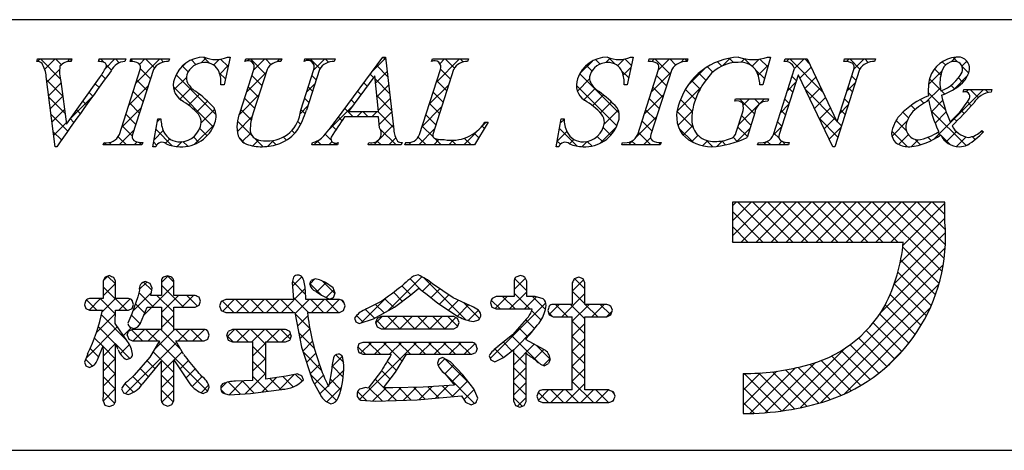
# Model space of a CAD drawing. Extents: x 0 to 280, y 0 to 192.
# Drawn here: x 206 to 235, y 0 to 13 of the extents above; entities that cross this region are included whole.
import ezdxf

# ---------------------------------------------------------------- set-up
doc = ezdxf.new("R2010")
doc.units = 0
doc.header["$MEASUREMENT"] = 0
doc.layers.add('枠文字', color=4, linetype='CONTINUOUS')
doc.layers.add('枠横ライン', color=9, linetype='CONTINUOUS')

msp = doc.modelspace()

# ---------------------------------------------------------------- linework, layer by layer
at = {"layer": '枠文字'}
for p, q in [((206.434, 11.452), (206.457, 11.525)), ((206.457, 11.525), (207.474, 11.525)), ((207.474, 11.525), (207.45, 11.452)), ((208.253, 11.452), (208.277, 11.525)), ((208.277, 11.525), (209.06, 11.525)), ((209.06, 11.525), (209.037, 11.452)), ((209.186, 11.452), (209.209, 11.525)), ((209.209, 11.525), (210.348, 11.525)), ((210.348, 11.525), (210.325, 11.452)), ((212.139, 11.579), (211.962, 10.764)), ((212.058, 11.579), (212.139, 11.579)), ((212.576, 11.452), (212.599, 11.525)), ((212.599, 11.525), (213.662, 11.525)), ((213.662, 11.525), (213.638, 11.452)), ((214.323, 11.452), (214.346, 11.525)), ((214.346, 11.525), (215.233, 11.525)), ((215.233, 11.525), (215.21, 11.452)), ((215.276, 9.736), (216.642, 11.579)), ((216.642, 11.579), (216.718, 11.579)), ((216.718, 11.579), (216.967, 9.442)), ((218.081, 11.452), (218.104, 11.525)), ((218.104, 11.525), (219.167, 11.525)), ((219.167, 11.525), (219.143, 11.452)), ((224.031, 11.579), (223.854, 10.764)), ((223.95, 11.579), (224.031, 11.579)), ((224.476, 11.452), (224.499, 11.525)), ((224.499, 11.525), (225.638, 11.525)), ((225.638, 11.525), (225.615, 11.452)), ((228.074, 11.579), (227.849, 10.768)), ((227.994, 11.579), (228.074, 11.579)), ((228.485, 11.452), (228.508, 11.525)), ((228.508, 11.525), (229.162, 11.525)), ((229.162, 11.525), (230.038, 9.686)), ((230.24, 11.452), (230.263, 11.525)), ((230.263, 11.525), (231.173, 11.525)), ((231.173, 11.525), (231.149, 11.452)), ((208.872, 9.3), (209.486, 11.219)), ((209.876, 11.219), (209.262, 9.3)), ((212.435, 9.961), (212.838, 11.219)), ((213.228, 11.219), (212.816, 9.935)), ((214.222, 10.015), (214.608, 11.219)), ((214.776, 11.219), (214.39, 10.015)), ((217.728, 9.3), (218.343, 11.219)), ((218.732, 11.219), (218.118, 9.3)), ((224.161, 9.3), (224.776, 11.219)), ((225.166, 11.219), (224.551, 9.3)), ((228.167, 9.3), (228.788, 11.242)), ((228.894, 11.047), (228.335, 9.3)), ((228.788, 11.242), (228.77, 11.28)), ((228.902, 11.047), (228.894, 11.047)), ((229.917, 8.941), (228.902, 11.047)), ((230.704, 11.219), (229.975, 8.941)), ((230.045, 9.686), (230.536, 11.219)), ((206.979, 8.941), (206.716, 11.009)), ((207.15, 10.86), (207.308, 9.609)), ((207.308, 9.609), (208.286, 10.971)), ((211.962, 10.764), (211.867, 10.764)), ((216.404, 11.028), (215.628, 9.977)), ((216.511, 9.977), (216.404, 11.028)), ((223.854, 10.764), (223.759, 10.764)), ((227.849, 10.768), (227.761, 10.768)), ((233.758, 10.55), (233.782, 10.623)), ((233.782, 10.623), (234.607, 10.623)), ((234.607, 10.623), (234.584, 10.55)), ((227.021, 10.283), (227.044, 10.355)), ((227.044, 10.355), (228.019, 10.355)), ((228.019, 10.355), (227.996, 10.283)), ((215.628, 9.977), (216.511, 9.977)), ((227.065, 9.369), (227.247, 9.938)), ((227.618, 9.938), (227.386, 9.212)), ((209.861, 8.941), (210.009, 9.763)), ((210.009, 9.763), (210.097, 9.763)), ((216.514, 9.82), (215.513, 9.82)), ((216.548, 9.495), (216.514, 9.82)), ((219.747, 9.66), (219.351, 8.995)), ((219.651, 9.66), (219.747, 9.66)), ((221.752, 8.941), (221.901, 9.763)), ((221.901, 9.763), (221.989, 9.763)), ((230.038, 9.686), (230.045, 9.686)), ((234.314, 9.418), (234.357, 9.376)), ((208.399, 8.995), (208.422, 9.067)), ((209.561, 9.067), (209.538, 8.995)), ((214.545, 8.995), (214.568, 9.067)), ((215.325, 9.067), (215.302, 8.995)), ((216.212, 8.995), (216.235, 9.067)), ((217.21, 9.067), (217.186, 8.995)), ((217.294, 8.995), (217.317, 9.067)), ((223.689, 8.995), (223.712, 9.067)), ((224.851, 9.067), (224.828, 8.995)), ((227.698, 8.995), (227.721, 9.067)), ((228.631, 9.067), (228.608, 8.995)), ((207.029, 8.941), (206.979, 8.941)), ((209.538, 8.995), (208.399, 8.995)), ((209.945, 8.941), (209.861, 8.941)), ((215.302, 8.995), (214.545, 8.995)), ((217.186, 8.995), (216.212, 8.995)), ((219.351, 8.995), (217.294, 8.995)), ((221.837, 8.941), (221.752, 8.941)), ((224.828, 8.995), (223.689, 8.995)), ((228.608, 8.995), (227.698, 8.995)), ((229.975, 8.941), (229.917, 8.941)), ((232.633, 7.312), (226.954, 7.312)), ((226.954, 7.312), (226.954, 6.129)), ((233.224, 7.312), (232.633, 7.312)), ((233.224, 6.721), (233.224, 7.312)), ((226.954, 6.129), (231.996, 6.129)), ((208.454, 5.103), (208.399, 4.987)), ((208.399, 4.987), (208.399, 4.468)), ((208.581, 5.146), (208.454, 5.103)), ((208.756, 4.987), (208.702, 5.099)), ((208.756, 4.468), (208.756, 4.987)), ((210.113, 4.987), (210.113, 4.561)), ((210.295, 5.138), (210.171, 5.097)), ((210.419, 5.096), (210.295, 5.138)), ((210.475, 4.561), (210.475, 4.987)), ((214.009, 5.098), (213.97, 4.944)), ((213.97, 4.944), (213.988, 4.7)), ((214.646, 5.051), (214.532, 5.005)), ((214.778, 5.019), (214.646, 5.051)), ((215.175, 4.785), (214.953, 4.939)), ((220.513, 4.979), (220.513, 4.528)), ((220.703, 5.146), (220.571, 5.099)), ((220.891, 4.979), (220.833, 5.101)), ((220.891, 4.528), (220.891, 4.979)), ((222.421, 5.103), (222.291, 5.054)), ((222.548, 5.053), (222.421, 5.103)), ((222.601, 4.932), (222.548, 5.053)), ((209.464, 4.715), (209.42, 4.523)), ((209.837, 4.773), (209.784, 4.912)), ((213.988, 4.7), (214.009, 4.436)), ((214.373, 4.436), (214.359, 4.711)), ((214.359, 4.711), (214.359, 4.711)), ((214.664, 4.685), (214.672, 4.681)), ((214.672, 4.681), (214.83, 4.572)), ((215.24, 4.628), (215.175, 4.785)), ((217.466, 4.581), (217.709, 4.778)), ((218.721, 4.486), (218.111, 4.901)), ((222.229, 4.932), (222.229, 4.297)), ((222.601, 4.297), (222.601, 4.932)), ((208.399, 4.468), (207.995, 4.468)), ((209.139, 4.468), (208.756, 4.468)), ((209.42, 4.523), (209.242, 4.018)), ((209.29, 4.292), (209.25, 4.414)), ((210.113, 4.561), (209.801, 4.561)), ((211.112, 4.561), (210.475, 4.561)), ((211.267, 4.389), (211.224, 4.506)), ((211.226, 4.27), (211.267, 4.389)), ((211.879, 4.381), (211.825, 4.25)), ((212.009, 4.436), (211.879, 4.381)), ((214.009, 4.436), (212.009, 4.436)), ((215.364, 4.436), (214.373, 4.436)), ((214.83, 4.572), (215.07, 4.454)), ((215.07, 4.454), (215.192, 4.503)), ((215.192, 4.503), (215.24, 4.628)), ((215.53, 4.25), (215.485, 4.379)), ((216.987, 4.215), (217.466, 4.581)), ((217.898, 4.623), (218.263, 4.328)), ((219.207, 4.263), (218.721, 4.486)), ((219.983, 4.528), (219.864, 4.474)), ((220.513, 4.528), (219.983, 4.528)), ((221.139, 4.528), (220.891, 4.528)), ((221.369, 4.462), (221.139, 4.528)), ((207.84, 4.288), (207.882, 4.171)), ((207.882, 4.171), (207.995, 4.123)), ((207.995, 4.123), (208.372, 4.123)), ((208.744, 3.737), (208.755, 4.123)), ((208.755, 4.123), (209.139, 4.123)), ((209.139, 4.123), (209.248, 4.178)), ((209.248, 4.178), (209.29, 4.292)), ((209.494, 3.739), (209.697, 4.219)), ((209.697, 4.219), (210.113, 4.219)), ((210.113, 4.219), (210.113, 3.562)), ((210.475, 4.219), (211.112, 4.219)), ((210.475, 3.562), (210.475, 4.219)), ((211.112, 4.219), (211.226, 4.27)), ((211.825, 4.25), (211.879, 4.117)), ((211.879, 4.117), (212.009, 4.062)), ((215.364, 4.062), (215.483, 4.12)), ((215.483, 4.12), (215.53, 4.25)), ((216.367, 3.873), (216.987, 4.215)), ((218.263, 4.328), (218.879, 3.934)), ((219.815, 4.346), (219.863, 4.218)), ((219.863, 4.218), (219.983, 4.162)), ((219.983, 4.162), (221.03, 4.162)), ((221.03, 4.162), (221.05, 4.16)), ((221.51, 4.117), (221.551, 3.991)), ((222.229, 4.297), (221.664, 4.297)), ((223.246, 4.297), (222.601, 4.297)), ((223.42, 4.125), (223.37, 4.246)), ((223.372, 3.989), (223.42, 4.125)), ((209.242, 4.018), (209.125, 3.739)), ((212.009, 4.062), (214.051, 4.062)), ((214.051, 4.062), (214.24, 3.035)), ((214.417, 4.062), (215.364, 4.062)), ((215.81, 3.89), (215.85, 3.784)), ((215.85, 3.784), (215.95, 3.734)), ((215.95, 3.734), (216.367, 3.873)), ((216.477, 3.882), (216.429, 3.762)), ((216.591, 3.937), (216.477, 3.882)), ((218.736, 3.937), (216.591, 3.937)), ((218.849, 3.881), (218.736, 3.937)), ((218.894, 3.762), (218.849, 3.881)), ((219.313, 3.794), (219.47, 3.846)), ((220.885, 3.867), (220.471, 3.399)), ((221.551, 3.991), (221.664, 3.931)), ((221.664, 3.931), (222.229, 3.931)), ((222.601, 3.931), (223.246, 3.931)), ((223.246, 3.931), (223.372, 3.989)), ((209.112, 3.203), (208.744, 3.737)), ((209.264, 3.562), (209.147, 3.511)), ((209.181, 3.63), (209.295, 3.587)), ((210.113, 3.562), (209.264, 3.562)), ((211.371, 3.562), (210.475, 3.562)), ((211.522, 3.387), (211.478, 3.506)), ((212.207, 3.558), (212.086, 3.502)), ((213.774, 3.558), (212.207, 3.558)), ((213.944, 3.375), (213.896, 3.501)), ((216.429, 3.762), (216.475, 3.635)), ((216.475, 3.635), (216.591, 3.579)), ((216.591, 3.579), (218.736, 3.579)), ((218.736, 3.579), (218.85, 3.636)), ((218.85, 3.636), (218.894, 3.762)), ((209.103, 3.392), (209.15, 3.272)), ((209.15, 3.272), (209.264, 3.22)), ((209.264, 3.22), (210.055, 3.22)), ((210.055, 3.22), (209.774, 2.744)), ((210.534, 3.22), (211.371, 3.22)), ((210.761, 2.826), (210.534, 3.22)), ((211.371, 3.22), (211.481, 3.272)), ((211.481, 3.272), (211.522, 3.387)), ((212.038, 3.375), (212.085, 3.246)), ((212.085, 3.246), (212.207, 3.191)), ((213.774, 3.191), (213.897, 3.246)), ((220.471, 3.399), (220.04, 3.054)), ((220.867, 3.256), (220.867, 3.286)), ((221.391, 2.965), (220.867, 3.256)), ((208.229, 2.662), (208.399, 3.075)), ((212.207, 3.191), (212.81, 3.191)), ((213.187, 3.191), (213.774, 3.191)), ((214.24, 3.035), (214.567, 2.053)), ((215.94, 3.131), (215.894, 3.008)), ((215.894, 3.008), (215.937, 2.881)), ((216.056, 3.179), (215.94, 3.131)), ((219.265, 3.179), (216.056, 3.179)), ((219.423, 2.999), (219.382, 3.125)), ((220.198, 2.729), (220.506, 2.97)), ((207.938, 2.844), (207.84, 2.593)), ((209.083, 2.673), (209.205, 2.717)), ((209.774, 2.744), (209.313, 2.209)), ((209.55, 1.946), (210.113, 2.624)), ((210.475, 2.663), (210.95, 1.956)), ((215.487, 2.597), (215.454, 2.763)), ((215.937, 2.881), (216.052, 2.826)), ((216.052, 2.826), (216.893, 2.826)), ((217.015, 2.3), (217.344, 2.826)), ((217.344, 2.826), (219.265, 2.826)), ((218.295, 2.681), (218.254, 2.568)), ((218.405, 2.732), (218.295, 2.681)), ((218.638, 2.606), (218.405, 2.732)), ((219.265, 2.826), (219.382, 2.878)), ((219.776, 2.785), (219.825, 2.664)), ((219.825, 2.664), (219.942, 2.609)), ((219.942, 2.609), (220.198, 2.729)), ((207.84, 2.593), (207.882, 2.487)), ((207.882, 2.487), (207.987, 2.441)), ((215.126, 2.336), (215.059, 1.95)), ((215.149, 2.531), (215.126, 2.336)), ((216.601, 2.34), (216.207, 1.826)), ((218.999, 2.225), (218.638, 2.606)), ((221.401, 2.488), (221.532, 2.551)), ((209.313, 2.209), (209.108, 2.029)), ((212.81, 2.056), (212.295, 2.033)), ((213.793, 2.186), (213.187, 2.097)), ((214.14, 2.248), (213.793, 2.186)), ((214.3, 2.078), (214.257, 2.197)), ((214.567, 2.053), (214.834, 1.569)), ((216.659, 1.843), (217.015, 2.3)), ((218.469, 2.258), (218.754, 1.915)), ((219.33, 1.805), (218.999, 2.225)), ((227.27, 2.264), (227.27, 1.081)), ((208.94, 1.814), (208.998, 1.693)), ((211.468, 1.728), (211.518, 1.861)), ((212.741, 1.671), (213.58, 1.78)), ((213.58, 1.78), (213.666, 1.794)), ((216.146, 1.849), (215.954, 1.803)), ((216.207, 1.826), (216.146, 1.849)), ((216.938, 1.841), (216.744, 1.842)), ((217.833, 1.862), (216.938, 1.841)), ((218.754, 1.915), (217.833, 1.862)), ((219.449, 1.535), (219.33, 1.805)), ((222.229, 1.778), (221.357, 1.778)), ((223.314, 1.778), (222.601, 1.778)), ((208.399, 1.459), (208.445, 1.331)), ((208.998, 1.693), (209.128, 1.639)), ((210.42, 1.345), (210.475, 1.459)), ((211.34, 1.671), (211.468, 1.728)), ((211.929, 1.681), (212.109, 1.631)), ((212.109, 1.631), (212.741, 1.671)), ((215.997, 1.478), (216.416, 1.446)), ((216.416, 1.446), (217.659, 1.486)), ((217.659, 1.486), (218.959, 1.601)), ((221.233, 1.72), (221.186, 1.59)), ((221.186, 1.59), (221.234, 1.46)), ((221.234, 1.46), (221.357, 1.403)), ((223.314, 1.403), (223.443, 1.459)), ((223.496, 1.594), (223.443, 1.724)), ((208.445, 1.331), (208.573, 1.287)), ((208.573, 1.287), (208.705, 1.334)), ((210.177, 1.344), (210.299, 1.299)), ((210.299, 1.299), (210.42, 1.345)), ((219.081, 1.42), (219.25, 1.341)), ((219.25, 1.341), (219.387, 1.397)), ((220.506, 1.438), (220.557, 1.318)), ((220.557, 1.318), (220.683, 1.271)), ((220.683, 1.271), (220.811, 1.32)), ((220.811, 1.32), (220.867, 1.438)), ((221.357, 1.403), (223.314, 1.403))]:
    msp.add_line(p, q, dxfattribs=at)
at = {"layer": '枠文字', "linetype": 'Continuous'}
for p, q in [((206.459, 11.452), (206.532, 11.525)), ((207.13, 10.944), (206.549, 11.525)), ((206.671, 11.221), (206.974, 11.525)), ((207.162, 11.354), (206.991, 11.525)), ((207.334, 11.442), (207.416, 11.525)), ((207.464, 11.494), (207.433, 11.525)), ((208.266, 11.491), (208.3, 11.525)), ((208.413, 11.428), (208.317, 11.525)), ((208.456, 11.239), (208.742, 11.525)), ((208.643, 11.199), (208.487, 11.355)), ((208.869, 11.414), (208.759, 11.525)), ((209.273, 11.452), (209.207, 11.518)), ((209.357, 10.814), (210.068, 11.525)), ((209.471, 11.37), (209.626, 11.525)), ((209.907, 11.261), (209.643, 11.525)), ((210.175, 11.435), (210.085, 11.525)), ((210.639, 11.212), (210.818, 11.391)), ((211.131, 11.363), (210.997, 11.497)), ((211.282, 11.413), (211.428, 11.559)), ((211.535, 11.401), (211.357, 11.578)), ((211.653, 11.342), (211.826, 11.515)), ((211.834, 11.081), (212.086, 11.333)), ((212.079, 11.299), (211.858, 11.52)), ((212.669, 11.474), (212.719, 11.525)), ((213.183, 11.078), (212.736, 11.525)), ((212.83, 11.194), (213.161, 11.525)), ((213.346, 11.357), (213.178, 11.525)), ((213.519, 11.44), (213.603, 11.525)), ((213.652, 11.493), (213.62, 11.525)), ((214.444, 11.482), (214.487, 11.525)), ((214.79, 11.239), (214.504, 11.525)), ((214.601, 11.197), (214.929, 11.525)), ((215.042, 11.428), (214.946, 11.525)), ((216.332, 11.16), (216.722, 11.55)), ((216.784, 11.012), (216.462, 11.335)), ((216.726, 11.513), (216.66, 11.579)), ((218.102, 11.462), (218.089, 11.476)), ((218.222, 10.84), (218.907, 11.525)), ((218.327, 11.387), (218.465, 11.525)), ((218.753, 11.253), (218.482, 11.525)), ((219.011, 11.437), (218.924, 11.525)), ((222.458, 11.099), (222.823, 11.464)), ((222.812, 11.172), (222.646, 11.337)), ((223.05, 11.375), (222.917, 11.509)), ((223.221, 11.419), (223.35, 11.549)), ((223.496, 11.372), (223.302, 11.566)), ((223.568, 11.325), (223.766, 11.523)), ((223.978, 11.332), (223.784, 11.526)), ((224.578, 11.451), (224.652, 11.525)), ((225.12, 11.074), (224.669, 11.525)), ((224.771, 11.202), (225.094, 11.525)), ((225.287, 11.348), (225.111, 11.525)), ((225.439, 11.428), (225.536, 11.525)), ((225.618, 11.46), (225.553, 11.525)), ((226.645, 11.317), (226.516, 11.446)), ((226.661, 11.324), (226.888, 11.551)), ((226.986, 11.417), (226.858, 11.546)), ((227.21, 11.431), (227.311, 11.532)), ((227.518, 11.327), (227.313, 11.532)), ((227.535, 11.314), (227.741, 11.52)), ((227.713, 11.05), (228.01, 11.348)), ((227.995, 11.292), (227.764, 11.523)), ((228.554, 11.449), (228.629, 11.525)), ((229.632, 10.539), (228.646, 11.525)), ((228.788, 11.242), (229.071, 11.525)), ((229.23, 11.383), (229.088, 11.525)), ((230.325, 11.452), (230.397, 11.525)), ((230.71, 11.228), (230.414, 11.525)), ((230.538, 11.224), (230.839, 11.525)), ((230.959, 11.422), (230.856, 11.525)), ((233.245, 11.345), (233.145, 11.446)), ((233.403, 11.437), (233.544, 11.578)), ((233.591, 11.442), (233.465, 11.568)), ((233.723, 11.315), (233.87, 11.462)), ((206.737, 10.846), (207.11, 11.219)), ((208.459, 10.941), (208.346, 11.054)), ((209.787, 10.939), (209.492, 11.234)), ((211.726, 9.884), (210.547, 11.063)), ((210.905, 11.147), (210.733, 11.318)), ((212, 10.936), (211.824, 11.111)), ((212.622, 10.543), (213.196, 11.117)), ((213.076, 10.743), (212.781, 11.039)), ((214.677, 10.91), (214.55, 11.037)), ((216.371, 10.983), (216.274, 11.081)), ((216.426, 10.812), (216.768, 11.154)), ((218.639, 10.926), (218.343, 11.221)), ((223.612, 9.93), (222.453, 11.089)), ((223.899, 10.969), (223.687, 11.181)), ((223.734, 11.049), (223.967, 11.282)), ((224.562, 10.551), (225.136, 11.125)), ((225.641, 10.746), (226.141, 11.246)), ((226.173, 10.905), (225.966, 11.111)), ((226.38, 11.139), (226.221, 11.298)), ((227.899, 10.946), (227.637, 11.208)), ((228.946, 10.957), (229.276, 11.287)), ((232.741, 10.775), (233.13, 11.164)), ((233.103, 11.046), (232.913, 11.235)), ((233.471, 10.621), (233.899, 11.049)), ((233.923, 11.11), (233.728, 11.305)), ((207.205, 10.427), (206.73, 10.902)), ((206.787, 10.454), (207.155, 10.822)), ((208.272, 10.686), (208.161, 10.797)), ((209.68, 10.604), (209.384, 10.9)), ((210.482, 10.613), (210.848, 10.979)), ((211.959, 10.764), (211.963, 10.769)), ((214.393, 10.546), (214.64, 10.794)), ((216.184, 10.729), (216.086, 10.827)), ((216.843, 10.512), (216.413, 10.942)), ((216.467, 10.411), (216.814, 10.758)), ((218.013, 10.19), (218.586, 10.762)), ((218.531, 10.591), (218.237, 10.886)), ((222.383, 10.582), (222.74, 10.939)), ((225.013, 10.739), (224.717, 11.034)), ((225.999, 10.636), (225.748, 10.888)), ((228.581, 10.592), (228.828, 10.839)), ((228.843, 10.886), (228.715, 11.014)), ((229.09, 10.659), (229.418, 10.988)), ((230.33, 10.573), (230.577, 10.821)), ((230.601, 10.896), (230.474, 11.023)), ((233.099, 10.607), (232.767, 10.94)), ((233.506, 10.643), (233.399, 10.75)), ((233.753, 10.837), (233.621, 10.97)), ((208.086, 10.43), (207.977, 10.539)), ((209.149, 10.164), (209.722, 10.737)), ((209.573, 10.269), (209.277, 10.565)), ((211.641, 9.527), (210.465, 10.702)), ((210.653, 10.342), (210.99, 10.68)), ((210.916, 10.163), (211.238, 10.485)), ((212.402, 9.881), (212.987, 10.466)), ((212.968, 10.409), (212.673, 10.704)), ((214.57, 10.575), (214.443, 10.702)), ((215.996, 10.475), (215.897, 10.573)), ((218.424, 10.256), (218.129, 10.551)), ((223.546, 9.554), (222.355, 10.745)), ((222.568, 10.324), (222.903, 10.66)), ((222.831, 10.146), (223.153, 10.467)), ((224.354, 9.901), (224.928, 10.475)), ((224.905, 10.404), (224.61, 10.7)), ((225.317, 9.98), (226.034, 10.697)), ((225.863, 10.33), (225.566, 10.627)), ((228.736, 10.551), (228.608, 10.679)), ((230.034, 9.695), (229.108, 10.622)), ((229.233, 10.361), (229.561, 10.689)), ((230.494, 10.561), (230.366, 10.689)), ((232.668, 10.26), (233.087, 10.679)), ((233.24, 10.024), (232.731, 10.534)), ((232.89, 9.156), (234.357, 10.623)), ((233.213, 10.494), (233.117, 10.589)), ((233.851, 10.559), (233.915, 10.623)), ((234.204, 10.386), (233.967, 10.623)), ((234.497, 10.536), (234.409, 10.623)), ((207.269, 9.921), (206.794, 10.396)), ((206.837, 10.062), (207.205, 10.429)), ((207.41, 9.751), (208.078, 10.419)), ((207.901, 10.173), (207.792, 10.282)), ((209.465, 9.934), (209.17, 10.23)), ((211.15, 9.956), (211.475, 10.28)), ((212.861, 10.074), (212.566, 10.369)), ((214.463, 10.24), (214.335, 10.368)), ((215.808, 10.221), (215.709, 10.32)), ((216.901, 10.012), (216.463, 10.449)), ((216.508, 10.01), (216.86, 10.362)), ((218.317, 9.921), (218.022, 10.217)), ((223.063, 9.935), (223.388, 10.261)), ((224.798, 10.07), (224.503, 10.365)), ((225.771, 9.98), (225.425, 10.327)), ((227.136, 9.589), (227.902, 10.355)), ((227.609, 9.91), (227.164, 10.355)), ((227.273, 10.168), (227.46, 10.355)), ((227.758, 10.203), (227.606, 10.355)), ((228.373, 9.942), (228.62, 10.19)), ((228.629, 10.217), (228.501, 10.344)), ((229.377, 10.063), (229.704, 10.389)), ((230.121, 9.923), (230.369, 10.171)), ((230.387, 10.226), (230.259, 10.354)), ((232.602, 10.221), (232.496, 10.327)), ((232.822, 9.972), (233.158, 10.308)), ((234, 10.148), (233.884, 10.264)), ((207.35, 9.399), (206.859, 9.889)), ((206.887, 9.67), (207.254, 10.037)), ((207.716, 9.916), (207.607, 10.025)), ((208.941, 9.514), (209.514, 10.087)), ((209.358, 9.6), (209.063, 9.895)), ((211.285, 9.648), (211.684, 10.048)), ((212.763, 9.73), (212.459, 10.035)), ((214.211, 9.922), (214.431, 10.143)), ((214.354, 9.907), (214.228, 10.033)), ((215.038, 9.424), (215.733, 10.119)), ((215.767, 9.82), (215.521, 10.066)), ((215.876, 9.82), (216.033, 9.977)), ((216.209, 9.82), (216.052, 9.977)), ((216.318, 9.82), (216.475, 9.977)), ((216.959, 9.512), (216.494, 9.977)), ((216.538, 9.598), (216.906, 9.966)), ((217.805, 9.539), (218.378, 10.113)), ((218.21, 9.587), (217.915, 9.882)), ((223.17, 9.601), (223.588, 10.019)), ((224.691, 9.735), (224.395, 10.03)), ((225.79, 9.52), (225.318, 9.991)), ((225.349, 9.57), (225.774, 9.995)), ((228.522, 9.882), (228.394, 10.009)), ((229.521, 9.764), (229.846, 10.09)), ((230.28, 9.891), (230.152, 10.019)), ((232.149, 9.79), (231.982, 9.957)), ((232.346, 10.035), (232.223, 10.158)), ((233.847, 8.976), (232.811, 10.011)), ((232.931, 9.639), (233.26, 9.968)), ((233.788, 9.918), (233.7, 10.007)), ((206.937, 9.277), (207.304, 9.645)), ((207.533, 9.658), (207.422, 9.768)), ((209.995, 9.684), (210.074, 9.763)), ((210.098, 9.744), (210.079, 9.763)), ((211.09, 9.012), (211.668, 9.59)), ((212.352, 9.39), (212.783, 9.821)), ((212.786, 9.266), (212.354, 9.698)), ((214.22, 9.599), (214.136, 9.683)), ((215.436, 9.709), (215.333, 9.812)), ((219.028, 8.995), (219.694, 9.66)), ((221.878, 9.635), (221.99, 9.746)), ((224.118, 9.223), (224.719, 9.825)), ((224.584, 9.4), (224.288, 9.696)), ((227.502, 9.575), (227.221, 9.856)), ((228.414, 9.547), (228.287, 9.674)), ((230.065, 9.222), (229.519, 9.769)), ((229.664, 9.466), (229.989, 9.791)), ((230.172, 9.557), (230.043, 9.686)), ((231.662, 9.254), (232.109, 9.701)), ((232.09, 9.407), (231.782, 9.715)), ((233.571, 9.694), (233.488, 9.777)), ((207.167, 9.139), (206.923, 9.383)), ((208.864, 8.995), (209.306, 9.437)), ((209.251, 9.265), (208.956, 9.56)), ((209.898, 9.145), (210.167, 9.414)), ((210.432, 8.968), (209.953, 9.447)), ((211.462, 9.264), (211.244, 9.482)), ((212.498, 9.094), (212.747, 9.343)), ((214.044, 9.333), (213.958, 9.419)), ((215.114, 9.147), (214.947, 9.314)), ((215.258, 9.445), (215.144, 9.559)), ((216.377, 8.995), (216.952, 9.571)), ((217.034, 8.995), (216.568, 9.461)), ((217.702, 8.995), (218.17, 9.463)), ((218.124, 9.231), (217.808, 9.547)), ((219.476, 9.204), (219.341, 9.34)), ((219.641, 9.481), (219.571, 9.551)), ((221.78, 9.095), (222.071, 9.385)), ((222.375, 8.957), (221.85, 9.482)), ((223.053, 9.042), (223.529, 9.518)), ((223.373, 9.285), (223.146, 9.512)), ((224.547, 8.995), (224.181, 9.361)), ((225.802, 9.066), (225.378, 9.49)), ((225.502, 9.281), (225.778, 9.557)), ((227.076, 9.087), (227.474, 9.485)), ((227.395, 9.24), (227.114, 9.521)), ((228.165, 9.292), (228.412, 9.54)), ((228.33, 9.19), (228.18, 9.339)), ((229.808, 9.168), (230.161, 9.521)), ((232.111, 8.944), (231.654, 9.4)), ((231.858, 9.008), (232.147, 9.297)), ((233.095, 9.286), (233.01, 9.371)), ((233.259, 9.084), (233.562, 9.386)), ((234.345, 9.362), (234.302, 9.405)), ((208.422, 8.995), (208.486, 9.059)), ((208.637, 8.995), (208.569, 9.063)), ((209.079, 8.995), (208.838, 9.236)), ((209.306, 8.995), (209.394, 9.083)), ((209.521, 8.995), (209.445, 9.071)), ((209.969, 8.989), (209.885, 9.073)), ((210.236, 9.041), (210.364, 9.169)), ((210.581, 8.944), (210.727, 9.09)), ((210.887, 8.955), (210.749, 9.093)), ((211.213, 9.07), (211.056, 9.228)), ((212.563, 9.047), (212.411, 9.199)), ((212.813, 8.966), (212.985, 9.139)), ((213.11, 8.941), (212.859, 9.193)), ((213.238, 8.95), (213.415, 9.127)), ((213.493, 9.001), (213.373, 9.121)), ((213.801, 9.134), (213.708, 9.228)), ((214.609, 8.995), (214.742, 9.128)), ((214.825, 8.995), (214.708, 9.111)), ((215.051, 8.995), (215.146, 9.09)), ((215.267, 8.995), (215.212, 9.049)), ((216.592, 8.995), (216.478, 9.109)), ((216.819, 8.995), (217.025, 9.201)), ((217.31, 9.044), (217.331, 9.065)), ((217.476, 8.995), (217.408, 9.063)), ((217.918, 8.995), (217.689, 9.224)), ((218.144, 8.995), (218.308, 9.159)), ((218.36, 8.995), (218.163, 9.192)), ((218.586, 8.995), (218.722, 9.131)), ((218.802, 8.995), (218.667, 9.13)), ((219.244, 8.995), (219.047, 9.191)), ((221.879, 9.012), (221.783, 9.108)), ((222.152, 9.025), (222.281, 9.154)), ((222.511, 8.942), (222.666, 9.097)), ((222.813, 8.961), (222.675, 9.099)), ((223.132, 9.085), (222.97, 9.246)), ((223.89, 8.995), (224.028, 9.133)), ((224.105, 8.995), (223.991, 9.109)), ((224.332, 8.995), (224.542, 9.205)), ((224.773, 8.995), (224.846, 9.067)), ((225.754, 9.091), (225.942, 9.279)), ((226.074, 8.969), (226.222, 9.118)), ((226.367, 8.943), (226.178, 9.131)), ((226.503, 8.957), (226.662, 9.115)), ((226.753, 8.999), (226.64, 9.112)), ((227.099, 9.095), (226.975, 9.218)), ((227.867, 8.995), (227.965, 9.093)), ((228.083, 8.995), (227.978, 9.099)), ((228.309, 8.995), (228.416, 9.102)), ((228.525, 8.995), (228.418, 9.101)), ((232.238, 8.946), (232.438, 9.146)), ((232.499, 8.998), (232.336, 9.161)), ((232.819, 9.12), (232.721, 9.218)), ((233.375, 9.006), (233.118, 9.263)), ((233.564, 8.946), (233.846, 9.229)), ((234.113, 9.152), (234.026, 9.239)), ((226.954, 7.198), (227.069, 7.312)), ((226.954, 6.756), (227.511, 7.312)), ((226.954, 6.314), (227.953, 7.312)), ((228.297, 6.129), (227.113, 7.312)), ((227.211, 6.129), (228.395, 7.312)), ((228.739, 6.129), (227.555, 7.312)), ((227.653, 6.129), (228.837, 7.312)), ((229.181, 6.129), (227.997, 7.312)), ((228.095, 6.129), (229.278, 7.312)), ((229.623, 6.129), (228.439, 7.312)), ((228.537, 6.129), (229.72, 7.312)), ((230.065, 6.129), (228.881, 7.312)), ((228.979, 6.129), (230.162, 7.312)), ((230.506, 6.129), (229.323, 7.312)), ((229.421, 6.129), (230.604, 7.312)), ((230.948, 6.129), (229.765, 7.312)), ((229.863, 6.129), (231.046, 7.312)), ((231.39, 6.129), (230.207, 7.312)), ((230.305, 6.129), (231.488, 7.312)), ((231.832, 6.129), (230.649, 7.312)), ((230.747, 6.129), (231.93, 7.312)), ((233.137, 5.266), (231.091, 7.312)), ((231.189, 6.129), (232.372, 7.312)), ((233.2, 5.645), (231.533, 7.312)), ((231.631, 6.129), (232.814, 7.312)), ((233.236, 6.051), (231.975, 7.312)), ((231.987, 6.044), (233.224, 7.281)), ((233.239, 6.491), (232.417, 7.312)), ((233.224, 6.947), (232.859, 7.312)), ((227.855, 6.129), (226.954, 7.029)), ((231.902, 5.517), (233.224, 6.839)), ((227.413, 6.129), (226.954, 6.588)), ((231.727, 4.9), (233.241, 6.414)), ((226.971, 6.129), (226.954, 6.146)), ((231.329, 4.06), (233.231, 5.962)), ((233.05, 4.911), (231.98, 5.981)), ((232.943, 4.576), (231.919, 5.6)), ((228.967, 1.256), (233.174, 5.462)), ((232.818, 4.26), (231.835, 5.243)), ((208.407, 5.002), (208.535, 5.13)), ((208.756, 4.898), (208.527, 5.128)), ((209.461, 4.731), (209.683, 4.953)), ((209.827, 4.711), (209.587, 4.952)), ((210.113, 4.941), (210.307, 5.134)), ((210.475, 4.947), (210.287, 5.135)), ((213.979, 4.829), (214.259, 5.109)), ((214.365, 4.592), (213.979, 4.979)), ((214.497, 4.905), (214.64, 5.048)), ((215.233, 4.609), (214.859, 4.983)), ((216.793, 4.108), (217.797, 5.112)), ((217.774, 4.719), (217.447, 5.047)), ((217.814, 4.686), (218.066, 4.938)), ((219.094, 3.842), (217.855, 5.08)), ((220.513, 4.735), (220.848, 5.069)), ((220.891, 4.696), (220.533, 5.054)), ((222.229, 4.683), (222.564, 5.017)), ((222.601, 4.753), (222.298, 5.057)), ((208.399, 4.553), (208.756, 4.91)), ((209.09, 4.123), (208.399, 4.813)), ((209.878, 4.219), (209.449, 4.648)), ((209.598, 3.984), (210.475, 4.861)), ((210.762, 4.219), (210.113, 4.867)), ((213.653, 4.062), (214.357, 4.765)), ((214.821, 4.578), (214.496, 4.904)), ((214.697, 4.664), (214.965, 4.931)), ((214.976, 4.5), (215.2, 4.725)), ((217.218, 4.391), (216.955, 4.655)), ((217.468, 4.583), (217.207, 4.844)), ((218.061, 4.492), (218.325, 4.756)), ((220.382, 4.162), (220.891, 4.671)), ((222.601, 4.311), (222.229, 4.683)), ((229.553, 1.4), (233.045, 4.892)), ((232.675, 3.96), (231.729, 4.906)), ((208.206, 4.123), (207.9, 4.428)), ((207.977, 4.131), (208.315, 4.468)), ((208.752, 4.018), (208.303, 4.468)), ((208.362, 4.074), (208.756, 4.468)), ((208.853, 4.123), (209.19, 4.459)), ((209.255, 4.399), (209.199, 4.456)), ((209.271, 4.099), (209.816, 4.644)), ((210.475, 4.063), (209.978, 4.561)), ((210.113, 4.057), (210.617, 4.561)), ((210.717, 4.219), (211.059, 4.561)), ((211.175, 4.247), (210.861, 4.561)), ((212.245, 4.062), (211.911, 4.395)), ((211.923, 4.099), (212.26, 4.436)), ((212.687, 4.062), (212.312, 4.436)), ((212.327, 4.062), (212.702, 4.436)), ((213.128, 4.062), (212.754, 4.436)), ((212.769, 4.062), (213.144, 4.436)), ((213.57, 4.062), (213.196, 4.436)), ((213.211, 4.062), (213.586, 4.436)), ((214.012, 4.062), (213.638, 4.436)), ((214.454, 4.062), (214.003, 4.513)), ((214.058, 4.025), (214.47, 4.436)), ((214.896, 4.062), (214.522, 4.436)), ((214.537, 4.062), (214.912, 4.436)), ((215.338, 4.062), (214.964, 4.436)), ((214.979, 4.062), (215.354, 4.436)), ((215.497, 4.344), (215.414, 4.428)), ((215.991, 3.748), (216.728, 4.485)), ((216.965, 4.203), (216.702, 4.465)), ((218.309, 4.298), (218.588, 4.577)), ((218.579, 4.126), (218.871, 4.418)), ((220.1, 4.162), (219.843, 4.418)), ((219.954, 4.175), (220.307, 4.528)), ((220.542, 4.162), (220.175, 4.528)), ((220.983, 4.162), (220.513, 4.632)), ((220.824, 4.162), (221.179, 4.516)), ((221.439, 4.148), (221.059, 4.528)), ((221.92, 3.931), (222.601, 4.613)), ((232.517, 3.676), (231.605, 4.588)), ((209.62, 4.035), (209.345, 4.309)), ((211.197, 4.257), (211.235, 4.295)), ((215.476, 4.116), (215.486, 4.126)), ((216.395, 3.888), (216.135, 4.148)), ((216.68, 4.046), (216.429, 4.297)), ((218.848, 3.954), (219.174, 4.279)), ((219.499, 3.878), (219.035, 4.343)), ((219.16, 3.823), (219.463, 4.126)), ((219.809, 2.704), (221.45, 4.345)), ((221.311, 3.834), (221.034, 4.111)), ((221.548, 4.002), (221.844, 4.297)), ((222.098, 3.931), (221.732, 4.297)), ((222.602, 3.869), (222.174, 4.297)), ((222.231, 3.8), (222.728, 4.297)), ((222.982, 3.931), (222.616, 4.297)), ((222.803, 3.931), (223.17, 4.297)), ((223.368, 3.987), (223.058, 4.297)), ((223.245, 3.931), (223.41, 4.096)), ((230.248, 1.653), (232.788, 4.193)), ((232.344, 3.407), (231.464, 4.287)), ((208.202, 3.472), (208.753, 4.022)), ((209.083, 3.246), (208.344, 3.985)), ((209.487, 3.725), (209.228, 3.984)), ((210.475, 3.621), (210.113, 3.983)), ((210.113, 3.615), (210.475, 3.977)), ((214.49, 3.584), (214.06, 4.014)), ((214.127, 3.651), (214.431, 3.955)), ((216.068, 3.774), (215.871, 3.971)), ((216.434, 3.749), (216.622, 3.937)), ((216.705, 3.579), (216.456, 3.828)), ((216.706, 3.579), (217.064, 3.937)), ((217.147, 3.579), (216.788, 3.937)), ((217.148, 3.579), (217.506, 3.937)), ((217.589, 3.579), (217.23, 3.937)), ((217.59, 3.579), (217.948, 3.937)), ((218.031, 3.579), (217.672, 3.937)), ((218.032, 3.579), (218.39, 3.937)), ((218.473, 3.579), (218.114, 3.937)), ((218.474, 3.579), (218.801, 3.906)), ((218.852, 3.641), (218.556, 3.937)), ((221.121, 3.582), (220.862, 3.841)), ((221.646, 3.941), (221.53, 4.057)), ((222.603, 3.426), (222.231, 3.798)), ((232.157, 3.152), (231.298, 4.012)), ((207.889, 2.716), (208.812, 3.639)), ((208.757, 3.13), (208.253, 3.633)), ((208.992, 3.378), (209.227, 3.613)), ((209.551, 3.22), (209.226, 3.545)), ((209.276, 3.22), (209.618, 3.562)), ((209.993, 3.22), (209.651, 3.562)), ((209.718, 3.22), (210.06, 3.562)), ((209.905, 2.965), (210.502, 3.562)), ((210.67, 2.985), (210.093, 3.562)), ((210.877, 3.22), (210.535, 3.562)), ((210.602, 3.22), (210.944, 3.562)), ((211.319, 3.22), (210.977, 3.562)), ((211.044, 3.22), (211.385, 3.561)), ((211.481, 3.5), (211.438, 3.542)), ((212.05, 3.343), (212.265, 3.558)), ((212.673, 3.191), (212.307, 3.558)), ((212.341, 3.191), (212.707, 3.558)), ((213.188, 3.119), (212.749, 3.558)), ((212.783, 3.191), (213.149, 3.558)), ((213.557, 3.191), (213.191, 3.558)), ((213.225, 3.191), (213.591, 3.558)), ((213.91, 3.28), (213.633, 3.558)), ((214.196, 3.278), (214.492, 3.574)), ((220.506, 2.959), (221.092, 3.546)), ((220.919, 3.342), (220.655, 3.606)), ((222.232, 3.359), (222.602, 3.73)), ((231.742, 2.684), (230.903, 3.523)), ((231.956, 2.911), (231.11, 3.758)), ((208.391, 3.054), (208.141, 3.303)), ((212.231, 3.191), (212.041, 3.381)), ((213.667, 3.191), (213.919, 3.443)), ((214.621, 3.011), (214.16, 3.472)), ((214.279, 2.92), (214.57, 3.21)), ((221.253, 2.566), (220.443, 3.376)), ((222.604, 2.983), (222.232, 3.355)), ((222.232, 2.918), (222.603, 3.289)), ((231.513, 2.47), (230.677, 3.307)), ((208.262, 2.741), (208.01, 2.993)), ((208.4, 2.786), (208.757, 3.142)), ((208.757, 2.688), (208.4, 3.045)), ((209.18, 2.707), (208.765, 3.122)), ((208.898, 2.842), (209.171, 3.115)), ((209.052, 1.67), (210.559, 3.177)), ((211.473, 1.74), (210.032, 3.18)), ((212.811, 2.778), (213.187, 3.154)), ((213.188, 2.676), (212.811, 3.053)), ((214.837, 2.353), (214.283, 2.907)), ((216.132, 2.826), (215.91, 3.048)), ((215.953, 1.5), (217.632, 3.179)), ((215.985, 2.858), (216.306, 3.179)), ((216.574, 2.826), (216.221, 3.179)), ((216.395, 2.826), (216.748, 3.179)), ((217.218, 2.624), (216.663, 3.179)), ((216.837, 2.826), (217.19, 3.179)), ((217.458, 2.826), (217.105, 3.179)), ((217.9, 2.826), (217.547, 3.179)), ((217.72, 2.826), (218.074, 3.179)), ((218.342, 2.826), (217.989, 3.179)), ((218.162, 2.826), (218.516, 3.179)), ((218.784, 2.826), (218.431, 3.179)), ((218.604, 2.826), (218.958, 3.179)), ((219.226, 2.826), (218.873, 3.179)), ((219.046, 2.826), (219.364, 3.143)), ((219.389, 3.104), (219.327, 3.166)), ((220.203, 2.733), (219.951, 2.984)), ((220.451, 2.926), (220.198, 3.18)), ((220.506, 2.518), (221.11, 3.121)), ((221.109, 2.679), (221.394, 2.964)), ((221.577, 2.685), (221.177, 3.084)), ((222.604, 2.542), (222.232, 2.913)), ((228.432, 1.163), (230.259, 2.99)), ((231.016, 2.084), (230.168, 2.932)), ((231.272, 2.27), (230.432, 3.11)), ((231.468, 2.431), (232.01, 2.973)), ((208.081, 2.48), (207.876, 2.685)), ((208.4, 2.344), (208.757, 2.701)), ((209.928, 2.401), (209.687, 2.642)), ((210.475, 2.295), (209.868, 2.903)), ((210.114, 2.29), (210.475, 2.651)), ((210.48, 2.656), (210.721, 2.897)), ((210.658, 2.392), (210.909, 2.643)), ((212.811, 2.336), (213.188, 2.712)), ((214.389, 2.588), (214.663, 2.862)), ((215.141, 2.455), (215.452, 2.767)), ((215.489, 2.585), (215.26, 2.814)), ((217.048, 2.352), (216.773, 2.627)), ((218.278, 2.499), (218.474, 2.695)), ((219.211, 1.957), (218.471, 2.697)), ((219.834, 2.66), (219.822, 2.671)), ((220.868, 2.509), (220.506, 2.871)), ((221.373, 2.501), (221.579, 2.706)), ((222.232, 2.476), (222.604, 2.847)), ((230.461, 1.755), (229.576, 2.64)), ((230.746, 1.912), (229.883, 2.775)), ((208.127, 2.513), (208.167, 2.553)), ((208.757, 2.245), (208.4, 2.603)), ((209.728, 2.159), (209.482, 2.405)), ((210.835, 2.127), (211.105, 2.397)), ((213.188, 2.235), (212.811, 2.611)), ((214.5, 2.256), (214.771, 2.528)), ((215.05, 1.923), (215.489, 2.362)), ((215.474, 2.158), (215.144, 2.488)), ((216.859, 2.099), (216.608, 2.35)), ((218.463, 2.263), (218.347, 2.379)), ((218.474, 2.253), (218.73, 2.509)), ((220.506, 2.076), (220.868, 2.438)), ((220.868, 2.067), (220.506, 2.429)), ((222.231, 2.033), (222.603, 2.405)), ((222.603, 2.1), (222.232, 2.471)), ((227.27, 1.327), (228.269, 2.325)), ((227.469, 1.084), (228.808, 2.422)), ((227.935, 1.108), (229.408, 2.581)), ((229.504, 1.386), (228.525, 2.366)), ((229.843, 1.49), (228.891, 2.441)), ((230.16, 1.614), (229.244, 2.531)), ((208.4, 1.902), (208.757, 2.259)), ((208.757, 1.804), (208.4, 2.161)), ((209.528, 1.916), (209.272, 2.173)), ((210.475, 1.853), (210.114, 2.215)), ((210.114, 1.848), (210.476, 2.21)), ((211.023, 1.874), (211.318, 2.168)), ((212.107, 1.631), (212.518, 2.043)), ((212.853, 1.685), (212.497, 2.042)), ((212.578, 1.66), (213.188, 2.27)), ((213.244, 1.736), (212.811, 2.169)), ((213.073, 1.714), (213.503, 2.143)), ((213.633, 1.789), (213.308, 2.115)), ((213.582, 1.781), (214.029, 2.228)), ((213.999, 1.865), (213.693, 2.171)), ((214.265, 2.042), (214.071, 2.235)), ((215.281, 1.468), (214.504, 2.245)), ((214.628, 1.943), (214.894, 2.209)), ((215.407, 1.784), (215.086, 2.104)), ((216.665, 1.851), (216.417, 2.099)), ((219.346, 1.38), (218.477, 2.249)), ((218.674, 2.011), (218.945, 2.282)), ((218.681, 1.577), (219.145, 2.04)), ((227.27, 1.769), (227.778, 2.276)), ((227.27, 2.211), (227.323, 2.264)), ((228.405, 1.159), (227.301, 2.264)), ((228.786, 1.221), (227.733, 2.274)), ((229.152, 1.297), (228.14, 2.309)), ((208.4, 1.46), (208.757, 1.817)), ((209.293, 1.71), (209.038, 1.965)), ((210.46, 1.427), (210.114, 1.773)), ((210.122, 1.415), (210.475, 1.768)), ((211.285, 1.694), (211.505, 1.914)), ((211.863, 1.829), (212.029, 1.996)), ((211.991, 1.664), (211.868, 1.787)), ((212.445, 1.652), (212.086, 2.011)), ((214.785, 1.658), (215.028, 1.901)), ((214.992, 1.423), (215.423, 1.854)), ((216.621, 1.453), (216.225, 1.849)), ((216.347, 1.452), (216.737, 1.842)), ((217.049, 1.467), (216.673, 1.843)), ((216.795, 1.459), (217.184, 1.847)), ((217.478, 1.48), (217.113, 1.845)), ((217.252, 1.473), (217.636, 1.857)), ((217.893, 1.507), (217.545, 1.855)), ((217.711, 1.491), (218.098, 1.877)), ((218.299, 1.543), (217.972, 1.87)), ((218.196, 1.534), (218.567, 1.904)), ((218.705, 1.579), (218.39, 1.894)), ((219.035, 1.489), (219.337, 1.79)), ((220.506, 1.634), (220.868, 1.996)), ((220.868, 1.626), (220.506, 1.987)), ((221.23, 1.473), (221.534, 1.778)), ((221.974, 1.403), (221.599, 1.778)), ((221.602, 1.403), (221.976, 1.778)), ((222.416, 1.403), (222.041, 1.778)), ((222.044, 1.403), (222.602, 1.962)), ((222.858, 1.403), (222.231, 2.03)), ((222.485, 1.403), (222.86, 1.778)), ((223.3, 1.403), (222.925, 1.778)), ((222.927, 1.403), (223.302, 1.778)), ((228.008, 1.114), (227.27, 1.852)), ((208.729, 1.39), (208.4, 1.719)), ((216.166, 1.466), (215.899, 1.733)), ((220.753, 1.298), (220.506, 1.546)), ((220.612, 1.298), (220.868, 1.553)), ((221.532, 1.403), (221.229, 1.707)), ((223.459, 1.686), (223.406, 1.739)), ((223.411, 1.445), (223.456, 1.49)), ((219.384, 1.395), (219.39, 1.402)), ((227.593, 1.088), (227.27, 1.41))]:
    msp.add_line(p, q, dxfattribs=at)
at = {"layer": '枠文字'}
for centre, radius, start, end in [((206.443, 11.23), 0.222, 47.09, 92.33), ((205.751, 10.914), 0.969, 5.611, 29.587), ((207.425, 11.051), 0.402, 86.374, 139.707), ((208.266, 10.987), 0.465, 69.69, 91.624), ((208.388, 11.33), 0.101, 335.14, 66.854), ((209.051, 10.996), 0.456, 91.766, 156.666), ((209.231, 11.029), 0.425, 58.833, 96.087), ((209.344, 11.281), 0.155, 336.347, 46.285), ((210.307, 10.938), 0.515, 87.914, 146.855), ((211.376, 10.653), 0.925, 89.936, 161.953), ((211.377, 10.877), 0.545, 89.57, 160.964), ((211.718, 12.37), 0.861, 246.72, 293.28), ((211.399, 10.977), 0.445, 21.738, 92.301), ((212.664, 11.288), 0.186, 338.287, 118.409), ((213.622, 11.002), 0.45, 87.955, 151.161), ((214.427, 11.289), 0.194, 338.853, 122.621), ((215.193, 10.963), 0.489, 88.014, 148.452), ((218.169, 11.288), 0.186, 338.287, 118.409), ((219.127, 11.002), 0.45, 87.955, 151.161), ((223.269, 10.653), 0.926, 89.926, 161.942), ((223.269, 10.877), 0.545, 89.552, 160.946), ((223.61, 12.369), 0.861, 246.72, 293.28), ((223.291, 10.977), 0.445, 21.745, 92.308), ((224.522, 11.032), 0.422, 58.704, 96.181), ((224.633, 11.281), 0.156, 336.569, 46.09), ((225.596, 10.94), 0.512, 87.843, 146.998), ((227.222, 9.665), 1.916, 92.627, 162.147), ((227.124, 10.315), 1.111, 90.027, 141.185), ((227.199, 10.89), 0.541, 30.053, 98.11), ((227.564, 12.863), 1.354, 251.484, 288.516), ((228.508, 11.168), 0.285, 23.197, 94.591), ((230.283, 11.034), 0.421, 58.69, 95.944), ((230.393, 11.281), 0.156, 336.441, 45.753), ((231.131, 10.945), 0.508, 87.917, 147.286), ((233.613, 10.697), 0.883, 93.908, 161.964), ((233.528, 11.039), 0.417, 89.91, 172.536), ((233.505, 11.219), 0.238, 339.2, 84.357), ((233.609, 11.243), 0.34, 338.736, 99.533), ((287.68, -47.19), 98.261, 143.559, 145.164), ((208.197, 11.159), 1.089, 171.986, 195.962), ((206.892, 12.04), 1.757, 322.513, 334.648), ((211.146, 10.96), 0.299, 161.545, 207.886), ((210.993, 10.831), 0.876, 355.62, 20.729), ((223.039, 10.96), 0.3, 161.723, 207.844), ((222.885, 10.832), 0.876, 355.604, 20.713), ((226.762, 10.738), 1, 1.74, 25.036), ((234.086, 10.82), 1.01, 164.286, 193.463), ((232.659, 11.718), 1.218, 291.459, 331.386), ((233.246, 11.342), 0.715, 313.403, 341.903), ((210.999, 10.752), 0.536, 159.516, 235.449), ((211.529, 11.206), 0.754, 210.83, 236.618), ((222.891, 10.752), 0.536, 159.527, 235.46), ((223.421, 11.207), 0.754, 210.88, 236.668), ((227.883, 9.614), 2.144, 139.311, 163.514), ((234.602, 10.574), 1.872, 167.749, 184.222), ((232.621, 12.023), 1.64, 287.805, 312.914), ((209.113, 7.782), 3.437, 42.033, 54.397), ((221.006, 7.783), 3.436, 42.019, 54.383), ((236.953, 11.256), 3.912, 191.711, 203.846), ((233.817, 10.423), 0.14, 334.644, 114.612), ((234.648, 9.88), 0.673, 95.429, 148.762), ((209.635, 8.481), 2.114, 42.078, 59.918), ((221.528, 8.481), 2.114, 42.072, 59.912), ((226.252, 9.848), 0.945, 154.676, 215.328), ((227.299, 9.749), 1.545, 162.175, 180.471), ((227.075, 9.995), 0.293, 50.281, 100.566), ((226.828, 10.101), 0.45, 338.818, 15.402), ((227.987, 9.913), 0.37, 88.65, 176.053), ((233.545, 8.331), 2.255, 111.044, 136.832), ((233.724, 8.412), 2.129, 117.193, 132.754), ((235.882, 10.793), 3.169, 188.85, 206.234), ((231.696, 11.639), 2.584, 310.522, 330.411), ((223.866, 19.298), 13.654, 314.481, 318.377), ((210.904, 9.663), 0.381, 358.266, 37.971), ((211.209, 9.841), 0.518, 337.25, 27.971), ((213.337, 9.538), 0.997, 154.881, 195.919), ((214.433, 9.404), 1.702, 161.834, 179.446), ((213.246, 10.091), 0.979, 268.139, 355.542), ((211.852, 10.812), 2.66, 328.836, 342.57), ((222.796, 9.663), 0.381, 358.261, 37.966), ((223.103, 9.841), 0.516, 337.133, 28.072), ((232.905, 9.396), 0.853, 137.195, 162.531), ((211.051, 9.77), 0.954, 180.426, 204.629), ((210.711, 9.968), 1.029, 266.908, 341.404), ((210.658, 9.716), 0.63, 271.276, 354.102), ((209.48, 13.914), 7.145, 319.401, 324.214), ((230.127, -0.389), 17.827, 145.064, 147.356), ((218.673, 10.297), 1.167, 259.088, 326.935), ((222.943, 9.771), 0.954, 180.462, 204.665), ((222.605, 9.966), 1.027, 266.805, 341.506), ((222.55, 9.716), 0.63, 271.276, 354.102), ((226.386, 9.728), 0.632, 179.278, 274.468), ((232.548, 9.267), 0.888, 136.854, 161.737), ((232.456, 9.528), 0.386, 161.257, 264.75), ((208.507, 9.455), 0.396, 257.685, 337.084), ((209.404, 9.238), 0.156, 156.569, 226.09), ((210.644, 9.598), 0.512, 206.102, 273.109), ((213.029, 9.436), 0.298, 183.044, 239.62), ((213.206, 10.11), 1.143, 290.606, 323.832), ((216.313, 9.339), 0.282, 254.077, 33.583), ((217.693, 9.489), 0.728, 183.735, 211.784), ((217.381, 9.433), 0.372, 260.021, 339.013), ((218.203, 9.271), 0.0893, 161.021, 261.34), ((222.536, 9.598), 0.512, 206.106, 273.114), ((223.796, 9.454), 0.396, 257.703, 337.102), ((224.693, 9.238), 0.155, 156.347, 226.285), ((226.329, 10.119), 1.178, 223.946, 270.286), ((226.846, 9.397), 0.22, 282.575, 352.721), ((227.804, 9.453), 0.395, 257.985, 337.181), ((228.477, 9.238), 0.155, 156.385, 225.906), ((232.036, 9.346), 0.386, 149.051, 237.243), ((232.256, 10.447), 1.314, 277.199, 306.601), ((234.009, 9.859), 0.651, 207.644, 260.76), ((232.602, 11.048), 2.425, 301.982, 316.401), ((233.851, 9.839), 0.625, 274.889, 317.7), ((209.516, 9.487), 0.422, 238.703, 276.18), ((210.128, 8.881), 0.193, 49.375, 161.784), ((210.662, 9.949), 1.008, 246.122, 269.645), ((212.781, 9.417), 0.43, 200.7, 247.92), ((213.077, 10.327), 1.386, 250.74, 270.402), ((213.177, 9.803), 0.691, 244.38, 273.106), ((213.08, 10.396), 1.455, 270.258, 291.283), ((214.475, 9.613), 0.553, 279.711, 320.971), ((215.248, 9.183), 0.139, 161.295, 303.705), ((217.192, 9.265), 0.198, 233.505, 275.208), ((218.428, 10.039), 0.889, 254.438, 271.594), ((222.02, 8.88), 0.193, 49.369, 161.778), ((222.554, 9.949), 1.008, 246.118, 269.641), ((224.806, 9.49), 0.425, 238.832, 276.086), ((226.146, 11.845), 2.911, 273.733, 295.213), ((226.46, 10.265), 1.167, 268.797, 291.866), ((228.588, 9.486), 0.42, 238.681, 275.936), ((232.177, 9.736), 0.795, 243.882, 270.801), ((232.011, 10.768), 1.836, 275.557, 306.536), ((233.644, 9.532), 0.591, 203.872, 270.037), ((233.647, 9.529), 0.588, 269.818, 294.021), ((228.144, 6.296), 5.098, 288.636, 4.773), ((226.94, 6.59), 5.076, 332.629, 354.79), ((212.632, 15.171), 10.812, 247.996, 248.684), ((209.668, 4.759), 0.209, 96.38, 192.145), ((206.248, -3.781), 9.385, 67.862, 68.779), ((210.25, 4.985), 0.137, 125.519, 179.068), ((210.334, 4.983), 0.141, 1.489, 53.082), ((214.133, 5.001), 0.158, 87.71, 142.126), ((214.142, 4.999), 0.16, 33.729, 90.736), ((213.477, 4.713), 0.881, 359.876, 25.212), ((200.257, 10.073), 15.148, 339.996, 340.455), ((194.882, -38.605), 47.947, 65.254, 65.483), ((218.499, 3.561), 1.82, 125.522, 134.684), ((217.74, 4.762), 0.409, 97.948, 136.763), ((216.965, 3.534), 1.784, 50.034, 66.279), ((220.669, 4.978), 0.156, 129.113, 179.616), ((209.312, -27.436), 34.516, 70.501, 70.73), ((237.548, -2.673), 17.103, 153.141, 153.6), ((156.846, 13.539), 53.711, 350.378, 350.607), ((214.741, 4.926), 0.252, 187.83, 252.307), ((95.272, 166.718), 202.66, 306.765, 306.994), ((218.822, 5.941), 1.609, 226.256, 234.961), ((238.613, -6.676), 32.667, 160.16, 160.39), ((208, 4.322), 0.146, 91.952, 142.456), ((209.141, 4.33), 0.138, 37.45, 90.565), ((204.32, -9.377), 15.504, 63.562, 64.02), ((215.364, 4.281), 0.155, 38.931, 90.307), ((274.825, -111.773), 129.932, 116.637, 116.866), ((227.85, 1.331), 8.582, 158.514, 159.431), ((221.218, 4.272), 0.242, 358.377, 51.492), ((203.738, 4.983), 4.712, 333.01, 349.482), ((216.324, 3.569), 0.606, 111.034, 148.065), ((218.63, 2.891), 1.489, 58.046, 67.209), ((219.332, 3.972), 0.201, 5.125, 64.708), ((220.339, 4.366), 0.74, 317.608, 343.849), ((220.355, 4.407), 1.114, 328.043, 352.699), ((252.453, -6.243), 32.632, 161.259, 161.488), ((221.666, 4.153), 0.145, 90.66, 142.471), ((219.001, -6.122), 11.25, 67.149, 67.836), ((228.259, 6.059), 3.663, 282.855, 330.514), ((221.578, 4.901), 7.21, 186.689, 199.053), ((219.457, 4.986), 1.2, 241.199, 263.134), ((219.35, 3.984), 0.183, 311.052, 1.991), ((216.505, 7.285), 5.918, 317.488, 324.132), ((-46.931, 2.854), 269.163, 359.771, 0.229), ((-46.559, 2.854), 269.163, 359.771, 0.229), ((194.138, 8.878), 15.939, 339.867, 340.325), ((209.267, 3.743), 0.142, 181.707, 232.865), ((209.244, 3.86), 0.278, 280.505, 334.055), ((211.366, 3.421), 0.141, 36.946, 87.886), ((196.171, 9.425), 16.981, 339.13, 339.588), ((199.709, -27.049), 33.683, 65.09, 65.319), ((208.545, 2.764), 0.717, 5.417, 37.745), ((246.049, -8.49), 34.227, 159.718, 159.947), ((-195.748, 2.267), 404.148, 359.885, 0.115), ((-211.584, 2.299), 420.341, 359.885, 0.115), ((164.523, -17.018), 48.61, 24.271, 24.5), ((209.343, 3.143), 0.538, 199.563, 241.044), ((-71.178, 2.623), 283.989, 359.885, 0.115), ((-60.378, 2.644), 273.566, 359.885, 0.115), ((219.266, 3.03), 0.149, 39.476, 90.416), ((249.894, -7.398), 32.196, 161.16, 161.389), ((220.587, 2.251), 0.971, 124.25, 146.638), ((-162.28, 2.204), 382.786, 359.885, 0.115), ((221.255, 2.67), 0.325, 4.068, 65.36), ((207.905, 2.774), 0.342, 283.847, 340.854), ((209.11, 2.831), 0.149, 309.669, 0.391), ((-81.196, 2.041), 291.31, 359.885, 0.115), ((-90.481, 2.061), 300.957, 359.885, 0.115), ((329.905, 97.854), 152.399, 218.576, 218.805), ((215.912, 2.47), 0.765, 160.583, 175.459), ((215.33, 2.688), 0.144, 91.849, 165.314), ((215.332, 2.69), 0.142, 30.843, 92.774), ((338.112, -70.374), 141.606, 148.874, 149.103), ((-132.718, 2.146), 353.586, 359.885, 0.115), ((172.679, -64.343), 82.688, 54.126, 54.355), ((221.706, 3.253), 0.823, 226.147, 248.308), ((257.129, -9.351), 37.535, 161.284, 161.513), ((189.39, -18.366), 30.038, 43.144, 43.603), ((222.464, 5.31), 8.181, 199.734, 204.775), ((212.714, 2.464), 2.777, 344.902, 2.742), ((218.8, 2.717), 0.566, 195.2, 234.237), ((227.367, 8.883), 6.619, 269.162, 284.951), ((211.06, 1.782), 0.464, 9.772, 57.869), ((212.283, 1.153), 0.88, 89.247, 114.582), ((213.655, 2.669), 0.874, 270.72, 317.5), ((226.946, 31.508), 31.94, 246.362, 246.591), ((209.429, 1.605), 0.532, 127.184, 156.811), ((208.9, 2.396), 0.79, 286.712, 325.304), ((211.644, 2.496), 0.879, 217.91, 249.789), ((212.001, 1.843), 0.139, 127.474, 180.807), ((212.066, 1.831), 0.204, 177.246, 227.749), ((232.016, -3.769), 17.896, 161.363, 161.592), ((216.068, 1.656), 0.186, 127.715, 185.367), ((216.443, -19.519), 21.363, 89.192, 89.422), ((221.355, 1.619), 0.159, 89.586, 140.308), ((226.759, 9.782), 8.714, 246.715, 247.632), ((239.826, -11.437), 33.639, 157.457, 157.687), ((210.26, 1.465), 0.147, 182.424, 235.539), ((215.251, 1.86), 0.508, 214.9, 254.16), ((215.072, 1.636), 0.268, 278.666, 341.022), ((214.678, 1.891), 0.732, 332.167, 348.183), ((216.045, 1.634), 0.163, 178.139, 252.634), ((264.327, 32.003), 54.612, 213.826, 214.055), ((184.964, 16.798), 37.712, 335.896, 336.126), ((206.674, 8.115), 18.042, 338.35, 338.809), ((227.264, 9.461), 8.38, 270.041, 287.425)]:
    msp.add_arc(centre, radius, start, end, dxfattribs=at)
at = {"layer": '枠横ライン'}
for p, q in [((280.224, 12.681), (0, 12.682)), ((0, 0), (280.224, 0))]:
    msp.add_line(p, q, dxfattribs=at)

doc.saveas('drawing.dxf')
